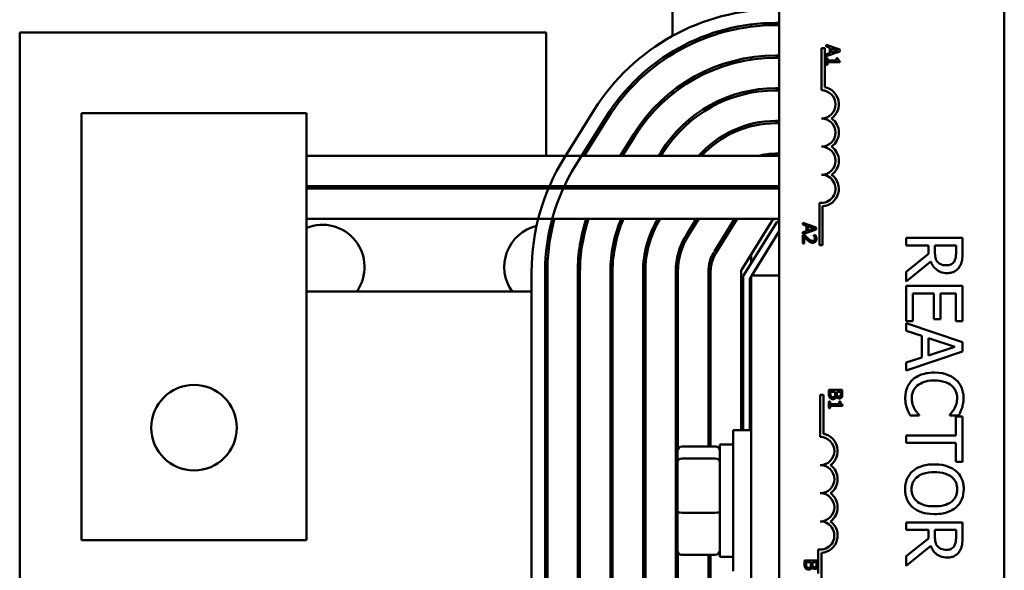
# Model space of a CAD drawing. Units: inches. Extents: x 2 to 86, y 1 to 67.
# Drawn here: x 62.1 to 64.6, y 31.2 to 32.6 of the extents above; entities that cross this region are included whole.
import ezdxf

# ---------------------------------------------------------------- set-up
doc = ezdxf.new("R2010")
doc.units = ezdxf.units.IN
doc.header["$LTSCALE"] = 4
doc.header["$MEASUREMENT"] = 0
doc.layers.add('Visible (ANSI)', color=7, linetype='Continuous', lineweight=50)

msp = doc.modelspace()

# ---------------------------------------------------------------- linework, layer by layer
at = {"layer": 'Visible (ANSI)'}
for p, q in [((63.7672, 32.7091), (63.7672, 32.5396)), ((64.038, 29.9172), (64.038, 32.6715)), ((64.6094, 32.6715), (64.6094, 29.9172)), ((63.8897, 32.5531), (63.8897, 32.5472)), ((63.9666, 32.5687), (63.9666, 32.5629)), ((64.0288, 32.5725), (64.038, 32.5725)), ((64.0288, 32.5668), (64.038, 32.5668)), ((63.446, 32.5485), (62.1094, 32.5485)), ((62.1094, 32.5485), (62.1094, 30.1725)), ((63.446, 32.2352), (63.446, 32.5485)), ((63.7672, 32.5001), (63.7672, 32.4934)), ((64.1452, 32.5086), (64.1536, 32.5086)), ((64.1452, 32.4015), (64.1452, 32.5086)), ((64.1536, 32.5086), (64.1536, 32.4091)), ((64.1915, 32.5054), (64.1572, 32.5169)), ((64.1572, 32.5169), (64.1572, 32.5123)), ((64.1572, 32.5123), (64.1668, 32.5092)), ((64.1668, 32.5092), (64.1668, 32.4961)), ((64.1707, 32.4974), (64.1707, 32.5079)), ((64.1707, 32.5079), (64.1868, 32.5027)), ((64.1868, 32.5027), (64.1707, 32.4974)), ((64.1915, 32.4997), (64.1915, 32.5054)), ((63.9666, 32.4851), (63.9666, 32.4793)), ((64.038, 32.4897), (64.0288, 32.4897)), ((64.0288, 32.484), (64.038, 32.484)), ((64.1572, 32.4882), (64.1915, 32.4997)), ((64.1668, 32.4961), (64.1572, 32.493)), ((64.1572, 32.493), (64.1572, 32.4882)), ((64.1572, 32.4832), (64.1572, 32.4665)), ((64.1607, 32.4832), (64.1572, 32.4832)), ((64.1607, 32.477), (64.1607, 32.4832)), ((64.1837, 32.477), (64.1607, 32.477)), ((64.1837, 32.4832), (64.1837, 32.477)), ((64.1868, 32.4832), (64.1837, 32.4832)), ((64.1916, 32.4726), (64.1916, 32.4761)), ((63.8897, 32.4663), (63.8897, 32.4603)), ((64.1572, 32.4665), (64.1607, 32.4665)), ((64.1607, 32.4665), (64.1607, 32.4726)), ((64.1607, 32.4726), (64.1916, 32.4726)), ((63.9666, 32.4011), (63.9666, 32.3953)), ((64.038, 32.4068), (64.0288, 32.4068)), ((64.0288, 32.4011), (64.038, 32.4011)), ((63.7672, 32.3998), (63.7672, 32.3925)), ((63.8897, 32.3774), (63.8897, 32.3711)), ((63.5683, 32.3516), (63.4918, 32.2291)), ((62.2663, 32.3437), (62.8378, 32.3437)), ((62.2663, 32.1092), (62.2663, 32.3437)), ((62.8378, 32.3437), (62.8378, 32.1092)), ((63.5208, 32.211), (63.5974, 32.3334)), ((63.5427, 32.2352), (63.6022, 32.3304)), ((63.9666, 32.3162), (63.9666, 32.3103)), ((64.038, 32.3237), (64.0288, 32.3237)), ((64.0288, 32.318), (64.038, 32.318)), ((63.6676, 32.2895), (63.6337, 32.2352)), ((63.6404, 32.2352), (63.6725, 32.2864)), ((63.7672, 32.2856), (63.7672, 32.2767)), ((63.8897, 32.2834), (63.8897, 32.2766)), ((64.038, 32.2352), (62.8378, 32.2352)), ((63.7379, 32.2456), (63.7314, 32.2352)), ((63.7381, 32.2352), (63.7427, 32.2425)), ((64.038, 32.2409), (64.0288, 32.2409)), ((62.8378, 32.158), (64.038, 32.158)), ((64.038, 32.1523), (62.8378, 32.1523)), ((63.6832, 32.158), (63.6796, 32.1523)), ((63.6863, 32.1523), (63.6899, 32.158)), ((63.7812, 32.158), (63.7776, 32.1523)), ((63.7843, 32.1523), (63.7879, 32.158)), ((63.8786, 32.1576), (63.8753, 32.1523)), ((63.882, 32.1523), (63.8835, 32.1546)), ((62.2663, 32.1092), (62.2663, 31.2599)), ((62.8378, 31.2599), (62.8378, 32.1092)), ((64.1398, 32.0086), (64.1398, 32.1162)), ((64.1482, 32.1075), (64.1482, 32.0086)), ((62.8378, 32.0752), (64.038, 32.0752)), ((63.8271, 32.0752), (63.8021, 32.0352)), ((63.8069, 32.0321), (63.8338, 32.0752)), ((63.9248, 32.0752), (63.8724, 31.9913)), ((63.8772, 31.9882), (63.9315, 32.0752)), ((64.0191, 32.0698), (63.9426, 31.9473)), ((64.0321, 32.0668), (63.9475, 31.9313)), ((64.038, 32.0694), (64.037, 32.0694)), ((64.0975, 32.0654), (64.0975, 32.0607)), ((64.1318, 32.0538), (64.0975, 32.0654)), ((64.0975, 32.0607), (64.1071, 32.0576)), ((64.1071, 32.0576), (64.1071, 32.0445)), ((64.111, 32.0564), (64.1271, 32.0511)), ((64.111, 32.0458), (64.111, 32.0564)), ((64.1271, 32.0511), (64.111, 32.0458)), ((64.1318, 32.0482), (64.1318, 32.0538)), ((63.9681, 31.9319), (64.038, 32.0438)), ((64.0975, 32.0366), (64.1318, 32.0482)), ((64.1071, 32.0445), (64.0975, 32.0414)), ((64.0975, 32.0414), (64.0975, 32.0366)), ((64.1023, 32.0343), (64.0975, 32.0343)), ((64.0975, 32.0343), (64.0975, 32.0132)), ((64.1015, 32.0132), (64.1015, 32.03)), ((64.1304, 32.0336), (64.1255, 32.0336)), ((64.1255, 32.0336), (64.1255, 32.0334)), ((64.5033, 32.0271), (64.3605, 32.0271)), ((64.3605, 32.0271), (64.3605, 32.0081)), ((64.5033, 31.9903), (64.5033, 32.0271)), ((63.8897, 32.0191), (63.8897, 32.0083)), ((64.0975, 32.0132), (64.1015, 32.0132)), ((64.1482, 32.0086), (64.1398, 32.0086)), ((64.3605, 32.0081), (64.4173, 32.0081)), ((64.4173, 32.0081), (64.4173, 31.9864)), ((64.4332, 31.9915), (64.4332, 32.0081)), ((64.4332, 32.0081), (64.4869, 32.0081)), ((64.4869, 32.0081), (64.4869, 31.9893)), ((63.9666, 31.9857), (63.9666, 31.9619)), ((64.4173, 31.9864), (64.3605, 31.9412)), ((64.3605, 31.9166), (64.4227, 31.9674)), ((63.4092, 31.9413), (63.4092, 30.7948)), ((63.4435, 30.7948), (63.4435, 31.9413)), ((63.4492, 30.7948), (63.4492, 31.9413)), ((63.5264, 31.9413), (63.5264, 30.7948)), ((63.5321, 30.7948), (63.5321, 31.9413)), ((63.6092, 31.9413), (63.6092, 30.7948)), ((63.6149, 30.7948), (63.6149, 31.9413)), ((63.6923, 31.9413), (63.6923, 30.7948)), ((63.698, 30.7948), (63.698, 31.9413)), ((63.7752, 31.9413), (63.7752, 30.7948)), ((63.7809, 31.491), (63.7809, 31.9413)), ((63.858, 31.9413), (63.858, 31.4981)), ((63.8637, 31.4981), (63.8637, 31.9413)), ((63.9409, 31.9413), (63.9409, 31.5391)), ((63.9466, 31.9282), (63.9466, 31.5391)), ((63.9637, 31.925), (63.9666, 31.9295)), ((63.9666, 31.9319), (63.9666, 30.7891)), ((63.9666, 31.9319), (64.038, 31.9319)), ((64.3605, 31.9412), (64.3605, 31.9166)), ((63.9637, 31.5391), (63.9637, 31.925)), ((64.5033, 31.9052), (64.3605, 31.9052)), ((64.3605, 31.9052), (64.3605, 31.8158)), ((64.5033, 31.8158), (64.5033, 31.9052)), ((63.4092, 31.8913), (62.8378, 31.8913)), ((63.4492, 31.8913), (63.4435, 31.8913)), ((63.5321, 31.8913), (63.5264, 31.8913)), ((64.3774, 31.8158), (64.3774, 31.8862)), ((64.3774, 31.8862), (64.4304, 31.8862)), ((64.4304, 31.8862), (64.4304, 31.8206)), ((64.4473, 31.8206), (64.4473, 31.8862)), ((64.4473, 31.8862), (64.4864, 31.8862)), ((64.4864, 31.8862), (64.4864, 31.8158)), ((64.3605, 31.8158), (64.3774, 31.8158)), ((64.5033, 31.7622), (64.3605, 31.8104)), ((64.3605, 31.8104), (64.3605, 31.7912)), ((64.4304, 31.8206), (64.4473, 31.8206)), ((64.4864, 31.8158), (64.5033, 31.8158)), ((64.3605, 31.7912), (64.4004, 31.7782)), ((64.4004, 31.7782), (64.4004, 31.7237)), ((64.4166, 31.7289), (64.4166, 31.773)), ((64.4166, 31.773), (64.4839, 31.751)), ((64.4839, 31.751), (64.4166, 31.7289)), ((64.5033, 31.7389), (64.5033, 31.7622)), ((64.3605, 31.6907), (64.5033, 31.7389)), ((64.4004, 31.7237), (64.3605, 31.7107)), ((64.3605, 31.7107), (64.3605, 31.6907)), ((64.1422, 31.6293), (64.1506, 31.6293)), ((64.1422, 31.5221), (64.1422, 31.6293)), ((64.1506, 31.6293), (64.1506, 31.5297)), ((64.1638, 31.6413), (64.1638, 31.6315)), ((64.1981, 31.6413), (64.1638, 31.6413)), ((64.1677, 31.6331), (64.1677, 31.6367)), ((64.1677, 31.6367), (64.1803, 31.6367)), ((64.1803, 31.6367), (64.1803, 31.6316)), ((64.1841, 31.6316), (64.1841, 31.6367)), ((64.1841, 31.6367), (64.1942, 31.6367)), ((64.1942, 31.6367), (64.1942, 31.6324)), ((64.1981, 31.6322), (64.1981, 31.6413)), ((64.1673, 31.6118), (64.1638, 31.6118)), ((64.1638, 31.6118), (64.1638, 31.5951)), ((64.1673, 31.6056), (64.1673, 31.6118)), ((64.1903, 31.6056), (64.1673, 31.6056)), ((64.1673, 31.5951), (64.1673, 31.6012)), ((64.1673, 31.6012), (64.1982, 31.6012)), ((64.1828, 31.6245), (64.183, 31.6245)), ((64.1934, 31.6118), (64.1903, 31.6118)), ((64.1903, 31.6118), (64.1903, 31.6056)), ((64.1982, 31.6012), (64.1982, 31.6047)), ((64.1638, 31.5951), (64.1673, 31.5951)), ((64.3702, 31.5769), (64.3929, 31.5769)), ((64.3929, 31.5769), (64.3929, 31.5783)), ((64.4709, 31.5784), (64.4709, 31.5769)), ((64.4709, 31.5769), (64.4938, 31.5769)), ((64.4864, 31.5738), (64.4864, 31.5258)), ((64.5033, 31.5738), (64.4864, 31.5738)), ((64.5033, 31.4589), (64.5033, 31.5738)), ((63.9209, 31.1819), (63.9209, 31.5391)), ((63.9666, 31.5391), (63.9209, 31.5391)), ((64.4864, 31.5258), (64.3605, 31.5258)), ((64.3605, 31.5258), (64.3605, 31.5069)), ((63.8872, 31.5033), (63.8872, 31.2176)), ((63.8872, 31.5033), (63.9209, 31.5033)), ((64.3605, 31.5069), (64.4864, 31.5069)), ((64.4864, 31.5069), (64.4864, 31.4589)), ((63.7797, 31.4855), (63.7797, 31.4577)), ((63.7912, 31.4981), (63.8757, 31.4981)), ((63.7797, 31.4577), (63.7797, 31.3327)), ((63.7912, 31.4675), (63.8757, 31.4675)), ((64.4864, 31.4589), (64.5033, 31.4589)), ((63.7797, 31.3327), (63.7797, 31.2355)), ((63.7912, 31.3299), (63.8757, 31.3299)), ((64.5033, 31.3054), (64.3605, 31.3054)), ((64.3605, 31.3054), (64.3605, 31.2864)), ((64.5033, 31.2686), (64.5033, 31.3054)), ((64.3605, 31.2864), (64.4173, 31.2864)), ((64.4173, 31.2864), (64.4173, 31.2647)), ((64.4332, 31.2698), (64.4332, 31.2864)), ((64.4332, 31.2864), (64.4869, 31.2864)), ((64.4869, 31.2864), (64.4869, 31.2676)), ((62.2663, 31.2599), (62.8378, 31.2599)), ((64.4173, 31.2647), (64.3605, 31.2195)), ((63.7809, 30.7948), (63.7809, 31.23)), ((64.1368, 31.1757), (64.1368, 31.2368)), ((64.1452, 31.2281), (64.1452, 31.1293)), ((64.3605, 31.1949), (64.4227, 31.2457)), ((63.7912, 31.2229), (63.8757, 31.2229)), ((63.858, 31.2229), (63.858, 30.7948)), ((63.8637, 30.7948), (63.8637, 31.2229)), ((63.8872, 31.2176), (63.9209, 31.2176)), ((64.1021, 31.2088), (64.1021, 31.199)), ((64.1364, 31.2088), (64.1021, 31.2088)), ((64.106, 31.2006), (64.106, 31.2043)), ((64.106, 31.2043), (64.1186, 31.2043)), ((64.1186, 31.2043), (64.1186, 31.1991)), ((64.1224, 31.1991), (64.1224, 31.2043)), ((64.1224, 31.2043), (64.1325, 31.2043)), ((64.1325, 31.2043), (64.1325, 31.1999)), ((64.1364, 31.1997), (64.1364, 31.2088)), ((64.3605, 31.2195), (64.3605, 31.1949)), ((64.1211, 31.192), (64.1213, 31.192))]:
    msp.add_line(p, q, dxfattribs=at)
msp.add_circle((62.5521, 31.5456), 0.1086, dxfattribs=at)
for centre, radius, start, end in [((64.0288, 32.0637), 0.5431, 90, 147.9946), ((64.0288, 32.0637), 0.5088, 90, 147.9946), ((64.0288, 32.0637), 0.5031, 90, 147.9946), ((64.0288, 32.0637), 0.4259, 90, 147.9946), ((64.0288, 32.0637), 0.4202, 90, 147.9946), ((64.0288, 32.0637), 0.3431, 90, 147.9946), ((64.0288, 32.0637), 0.3374, 90, 147.9946), ((64.1452, 32.3658), 0.0357, 270, 90), ((64.1452, 32.3658), 0.0441, 305.9425, 79.0242), ((64.1452, 32.2943), 0.0357, 270, 90), ((64.1452, 32.2943), 0.0441, 305.9425, 54.0575), ((64.0288, 32.0637), 0.26, 90, 138.7504), ((64.0288, 32.0637), 0.2543, 90, 137.6113), ((64.1452, 32.2229), 0.0357, 270, 90), ((64.1452, 32.2229), 0.0441, 305.9425, 54.0575), ((63.9523, 31.9413), 0.5431, 147.9946, 180), ((64.0288, 32.0637), 0.1771, 90, 104.5926), ((63.9523, 31.9413), 0.5088, 147.9946, 180), ((64.1452, 32.1515), 0.0357, 261.2996, 90), ((64.1452, 32.1515), 0.0441, 273.8949, 54.0575), ((63.9523, 31.9413), 0.5031, 154.4825, 155.2015), ((63.9523, 31.9413), 0.4259, 149.4157, 150.3045), ((63.9523, 31.9413), 0.4202, 148.9541, 149.8592), ((64.0288, 32.0637), 0.1771, 147.8418, 147.9946), ((64.0288, 32.0637), 0.1714, 146.633, 147.9946), ((64.0288, 32.0637), 0.0943, 90, 110.05), ((63.9523, 31.9413), 0.5031, 164.5684, 180), ((63.9523, 31.9413), 0.4259, 161.6827, 180), ((63.9523, 31.9413), 0.4202, 161.4245, 180), ((63.9523, 31.9413), 0.3431, 157.0343, 180), ((63.9523, 31.9413), 0.3374, 156.6224, 180), ((63.9523, 31.9413), 0.26, 149.0115, 180), ((63.9523, 31.9413), 0.2543, 148.235, 180), ((64.0288, 32.0637), 0.0114, 90, 147.9946), ((62.878, 31.9533), 0.1071, 324.6677, 112.0601), ((63.4469, 31.9533), 0.1071, 103.548, 215.3323), ((63.4469, 31.9533), 0.1071, 81.2276, 84.3022), ((64.037, 32.0637), 0.00571, 90, 147.9946), ((63.9523, 31.9413), 0.1771, 147.9946, 180), ((63.9523, 31.9413), 0.1714, 147.9946, 180), ((63.4469, 31.9533), 0.1071, 32.0056, 36.4034), ((63.9523, 31.9413), 0.0943, 147.9946, 180), ((63.9523, 31.9413), 0.0886, 147.9946, 180), ((63.9523, 31.9413), 0.0114, 147.9946, 180), ((63.9523, 31.9282), 0.00571, 147.9946, 180), ((63.6066, 32.0519), 0.1606, 302.2631, 304.708), ((63.6066, 32.0519), 0.1606, 270.938, 272.9783), ((64.1422, 31.4864), 0.0441, 305.9425, 79.0242), ((64.1422, 31.4864), 0.0357, 270, 90), ((64.1422, 31.415), 0.0357, 270, 90), ((64.1422, 31.415), 0.0441, 305.9425, 54.0575), ((64.1422, 31.3436), 0.0357, 270, 90), ((64.1422, 31.3436), 0.0441, 305.9425, 54.0575), ((64.1422, 31.2721), 0.0357, 261.2996, 90), ((64.1422, 31.2721), 0.0441, 273.8949, 54.0575)]:
    msp.add_arc(centre, radius, start, end, dxfattribs=at)
for centre, major_axis, ratio, start_param, end_param in [((63.7912, 31.4855), (0, -0.0126), 0.90953, 3.141593, 4.712389), ((63.8757, 31.4855), (0, -0.0126), 0.90953, 1.570796, 3.141593), ((63.7912, 31.4577), (-0.0114, 0), 0.855309, 4.712389, 6.283185), ((63.8757, 31.4577), (0.0114, 0), 0.855309, 0, 1.570796), ((63.7912, 31.3327), (-0.0114, 0), 0.244161, 0, 1.570796), ((63.8757, 31.3327), (0.0114, 0), 0.244161, 4.712389, 6.283185), ((63.7912, 31.2355), (0, 0.0126), 0.90953, 1.570796, 3.141593), ((63.8757, 31.2355), (0, 0.0126), 0.90953, 3.141593, 4.712389)]:
    msp.add_ellipse(centre, major_axis=major_axis, ratio=ratio, start_param=start_param, end_param=end_param, dxfattribs=at)
for points, knots in [([(64.1916, 32.4761), (64.1911, 32.4762), (64.1907, 32.4762), (64.1898, 32.4765), (64.1895, 32.4766), (64.1887, 32.477), (64.1884, 32.4773), (64.1879, 32.4778), (64.1876, 32.4782), (64.187, 32.4802), (64.1868, 32.4817), (64.1868, 32.4832)], [-0.1005438, -0.1005438, -0.1005438, -0.1005438, -0.0762723, -0.0762723, -0.0553229, -0.0553229, -0.032618, -0.032618, -0.0195337, -0.0195337, 0, 0, 0, 0]), ([(64.1015, 32.03), (64.1029, 32.0285), (64.1048, 32.0265), (64.107, 32.0242), (64.1087, 32.0225), (64.1103, 32.021)], [-0.04283915, -0.04283915, -0.04283915, -0.04283915, -0.03037008, -0.03037008, 0, 0, 0, 0]), ([(64.1106, 32.0261), (64.1085, 32.0279), (64.1073, 32.0292), (64.1051, 32.0315), (64.1037, 32.0329), (64.1023, 32.0343)], [-0.04170724, -0.04170724, -0.04170724, -0.04170724, -0.02643388, -0.02643388, 0, 0, 0, 0]), ([(64.1228, 32.0193), (64.1219, 32.0193), (64.121, 32.0194), (64.1192, 32.0199), (64.1183, 32.0203), (64.1156, 32.0218), (64.1132, 32.0237), (64.1106, 32.0261)], [-0.08762492, -0.08762492, -0.08762492, -0.08762492, -0.06763594, -0.06763594, -0.04692782, -0.04692782, 0, 0, 0, 0]), ([(64.1255, 32.0334), (64.1259, 32.0329), (64.1262, 32.0324), (64.1269, 32.0313), (64.1272, 32.0307), (64.1274, 32.03)], [-0.01709269, -0.01709269, -0.01709269, -0.01709269, -0.00936796, -0.00936796, 0, 0, 0, 0]), ([(64.1285, 32.0252), (64.1285, 32.0241), (64.1283, 32.0233), (64.1279, 32.0221), (64.1276, 32.0215), (64.1271, 32.021)], [-0.0167019, -0.0167019, -0.0167019, -0.0167019, -0.00937535, -0.00937535, 0, 0, 0, 0]), ([(64.1274, 32.03), (64.1279, 32.0289), (64.1281, 32.028), (64.1284, 32.0268), (64.1285, 32.026), (64.1285, 32.0252)], [-0.01621929, -0.01621929, -0.01621929, -0.01621929, -0.01114601, -0.01114601, 0, 0, 0, 0]), ([(64.1325, 32.0248), (64.1325, 32.027), (64.132, 32.0289), (64.1314, 32.0311), (64.131, 32.0325), (64.1304, 32.0336)], [-0.02537479, -0.02537479, -0.02537479, -0.02537479, -0.01636059, -0.01636059, 0, 0, 0, 0]), ([(64.1103, 32.021), (64.1113, 32.0201), (64.1122, 32.0193), (64.1142, 32.0177), (64.1152, 32.017), (64.1162, 32.0164)], [-0.03315218, -0.03315218, -0.03315218, -0.03315218, -0.0160429, -0.0160429, 0, 0, 0, 0]), ([(64.1162, 32.0164), (64.1175, 32.0156), (64.1187, 32.0153), (64.1206, 32.0148), (64.1218, 32.0146), (64.1231, 32.0146)], [-0.02530612, -0.02530612, -0.02530612, -0.02530612, -0.01672719, -0.01672719, 0, 0, 0, 0]), ([(64.1271, 32.021), (64.1269, 32.0207), (64.1266, 32.0205), (64.126, 32.02), (64.1256, 32.0198), (64.1246, 32.0194), (64.1237, 32.0193), (64.1228, 32.0193)], [-0.01799053, -0.01799053, -0.01799053, -0.01799053, -0.01511041, -0.01511041, -0.01146257, -0.01146257, 0, 0, 0, 0]), ([(64.1231, 32.0146), (64.1238, 32.0146), (64.1245, 32.0147), (64.1259, 32.0149), (64.1266, 32.0151), (64.1282, 32.0158), (64.1291, 32.0164), (64.1305, 32.0179), (64.1312, 32.0188), (64.1323, 32.0216), (64.1325, 32.0232), (64.1325, 32.0248)], [-0.0959954, -0.0959954, -0.0959954, -0.0959954, -0.07980065, -0.07980065, -0.06487587, -0.06487587, -0.04062092, -0.04062092, -0.02135969, -0.02135969, 0, 0, 0, 0]), ([(64.4406, 31.9656), (64.4391, 31.9671), (64.4378, 31.9688), (64.4354, 31.9733), (64.4349, 31.9757), (64.4336, 31.9815), (64.4332, 31.9866), (64.4332, 31.9915)], [-0.08808645, -0.08808645, -0.08808645, -0.08808645, -0.07878701, -0.07878701, -0.06541676, -0.06541676, 0, 0, 0, 0]), ([(64.4869, 31.9893), (64.4869, 31.9861), (64.4868, 31.9802), (64.4849, 31.9721), (64.4838, 31.9692), (64.482, 31.9666)], [-0.1096682, -0.1096682, -0.1096682, -0.1096682, -0.0421512, -0.0421512, 0, 0, 0, 0]), ([(64.4958, 31.954), (64.4974, 31.9564), (64.4987, 31.959), (64.5008, 31.9643), (64.5016, 31.967), (64.5031, 31.9765), (64.5033, 31.9834), (64.5033, 31.9903)], [-0.1677598, -0.1677598, -0.1677598, -0.1677598, -0.1290227, -0.1290227, -0.0915306, -0.0915306, 0, 0, 0, 0]), ([(64.4227, 31.9674), (64.424, 31.9639), (64.4256, 31.9605), (64.4296, 31.9543), (64.4318, 31.9516), (64.4395, 31.9442), (64.4443, 31.942), (64.4524, 31.9387), (64.4585, 31.9377), (64.4646, 31.9377)], [-0.1541803, -0.1541803, -0.1541803, -0.1541803, -0.1350939, -0.1350939, -0.1169397, -0.1169397, -0.0811847, -0.0811847, 0, 0, 0, 0]), ([(64.4631, 31.9575), (64.4604, 31.9575), (64.4577, 31.9577), (64.4524, 31.9587), (64.4501, 31.9594), (64.4453, 31.9615), (64.4428, 31.9633), (64.4406, 31.9656)], [-0.09760014, -0.09760014, -0.09760014, -0.09760014, -0.07012214, -0.07012214, -0.04247941, -0.04247941, 0, 0, 0, 0]), ([(64.482, 31.9666), (64.481, 31.965), (64.4797, 31.9635), (64.4765, 31.9609), (64.4748, 31.96), (64.4701, 31.9581), (64.4666, 31.9575), (64.4631, 31.9575)], [-0.08503315, -0.08503315, -0.08503315, -0.08503315, -0.06740103, -0.06740103, -0.04703786, -0.04703786, 0, 0, 0, 0]), ([(64.4646, 31.9377), (64.4686, 31.9377), (64.4726, 31.9382), (64.4792, 31.94), (64.4824, 31.9413), (64.4899, 31.9464), (64.4932, 31.9499), (64.4958, 31.954)], [-0.2014197, -0.2014197, -0.2014197, -0.2014197, -0.1216699, -0.1216699, -0.0648422, -0.0648422, 0, 0, 0, 0]), ([(64.4318, 31.6853), (64.4164, 31.6853), (64.4046, 31.6827), (64.3883, 31.676), (64.382, 31.6723), (64.3767, 31.6673)], [-0.2355804, -0.2355804, -0.2355804, -0.2355804, -0.0970857, -0.0970857, 0, 0, 0, 0]), ([(64.4862, 31.6674), (64.4794, 31.6734), (64.4716, 31.6777), (64.4579, 31.6825), (64.448, 31.6853), (64.4318, 31.6853)], [-0.5727352, -0.5727352, -0.5727352, -0.5727352, -0.2159414, -0.2159414, 0, 0, 0, 0]), ([(64.3767, 31.6673), (64.3736, 31.6645), (64.3709, 31.6614), (64.3661, 31.6545), (64.3642, 31.6509), (64.3602, 31.641), (64.3579, 31.6326), (64.3579, 31.6214)], [-0.3453931, -0.3453931, -0.3453931, -0.3453931, -0.2478358, -0.2478358, -0.150467, -0.150467, 0, 0, 0, 0]), ([(64.3744, 31.6211), (64.3744, 31.6244), (64.3747, 31.6276), (64.3764, 31.6346), (64.3776, 31.6377), (64.3812, 31.6447), (64.3845, 31.6488), (64.3886, 31.6523)], [-0.1349581, -0.1349581, -0.1349581, -0.1349581, -0.1056508, -0.1056508, -0.0713614, -0.0713614, 0, 0, 0, 0]), ([(64.3886, 31.6523), (64.3939, 31.6567), (64.4, 31.6598), (64.4102, 31.6632), (64.4181, 31.6655), (64.4318, 31.6655)], [-0.5007176, -0.5007176, -0.5007176, -0.5007176, -0.1823961, -0.1823961, 0, 0, 0, 0]), ([(64.4318, 31.6655), (64.4403, 31.6655), (64.4504, 31.6645), (64.4656, 31.6589), (64.4706, 31.6563), (64.475, 31.6527)], [-0.2157825, -0.2157825, -0.2157825, -0.2157825, -0.0750046, -0.0750046, 0, 0, 0, 0]), ([(64.475, 31.6527), (64.4775, 31.6506), (64.4798, 31.6482), (64.4837, 31.6429), (64.4853, 31.64), (64.4887, 31.632), (64.4897, 31.6266), (64.4897, 31.6211)], [-0.1607012, -0.1607012, -0.1607012, -0.1607012, -0.1167143, -0.1167143, -0.0736279, -0.0736279, 0, 0, 0, 0]), ([(64.5059, 31.621), (64.5059, 31.626), (64.5054, 31.6311), (64.5034, 31.6406), (64.5019, 31.645), (64.4965, 31.6563), (64.492, 31.6623), (64.4862, 31.6674)], [-0.23334, -0.23334, -0.23334, -0.23334, -0.1660631, -0.1660631, -0.1028925, -0.1028925, 0, 0, 0, 0]), ([(64.1638, 31.6315), (64.1638, 31.6284), (64.1641, 31.6267), (64.1649, 31.6242), (64.1656, 31.6229), (64.1666, 31.6216)], [-0.03420663, -0.03420663, -0.03420663, -0.03420663, -0.02111028, -0.02111028, 0, 0, 0, 0]), ([(64.1691, 31.6253), (64.1688, 31.6257), (64.1686, 31.6262), (64.1682, 31.6272), (64.168, 31.6278), (64.1678, 31.6289), (64.1677, 31.6302), (64.1677, 31.6331)], [-0.1097402, -0.1097402, -0.1097402, -0.1097402, -0.0746497, -0.0746497, -0.0380627, -0.0380627, 0, 0, 0, 0]), ([(64.1741, 31.6228), (64.1735, 31.6228), (64.1729, 31.6229), (64.1717, 31.6231), (64.1712, 31.6233), (64.1701, 31.624), (64.1696, 31.6246), (64.1691, 31.6253)], [-0.02306337, -0.02306337, -0.02306337, -0.02306337, -0.01687777, -0.01687777, -0.01077554, -0.01077554, 0, 0, 0, 0]), ([(64.1794, 31.6256), (64.1792, 31.6251), (64.1788, 31.6246), (64.1779, 31.6236), (64.1775, 31.6234), (64.1763, 31.6229), (64.1752, 31.6228), (64.1741, 31.6228)], [-0.02329222, -0.02329222, -0.02329222, -0.02329222, -0.0192567, -0.0192567, -0.01448536, -0.01448536, 0, 0, 0, 0]), ([(64.1803, 31.6316), (64.1803, 31.6303), (64.1803, 31.629), (64.1801, 31.6275), (64.18, 31.6266), (64.1794, 31.6256)], [-0.04986036, -0.04986036, -0.04986036, -0.04986036, -0.01514589, -0.01514589, 0, 0, 0, 0]), ([(64.1853, 31.6263), (64.1849, 31.627), (64.1845, 31.6277), (64.1842, 31.6292), (64.1841, 31.6303), (64.1841, 31.6316)], [-0.03264374, -0.03264374, -0.03264374, -0.03264374, -0.01655002, -0.01655002, 0, 0, 0, 0]), ([(64.1897, 31.6244), (64.189, 31.6244), (64.1882, 31.6245), (64.187, 31.6248), (64.1866, 31.625), (64.1859, 31.6255), (64.1855, 31.6259), (64.1853, 31.6263)], [-0.01614271, -0.01614271, -0.01614271, -0.01614271, -0.01115771, -0.01115771, -0.00679168, -0.00679168, 0, 0, 0, 0]), ([(64.1933, 31.6262), (64.1931, 31.6258), (64.1929, 31.6256), (64.1923, 31.625), (64.192, 31.6249), (64.1911, 31.6245), (64.1904, 31.6244), (64.1897, 31.6244)], [-0.01611241, -0.01611241, -0.01611241, -0.01611241, -0.0128949, -0.0128949, -0.00913085, -0.00913085, 0, 0, 0, 0]), ([(64.1942, 31.6324), (64.1942, 31.6311), (64.1942, 31.6298), (64.1939, 31.6276), (64.1937, 31.6269), (64.1933, 31.6262)], [-0.02836535, -0.02836535, -0.02836535, -0.02836535, -0.01085458, -0.01085458, 0, 0, 0, 0]), ([(64.1967, 31.6232), (64.1975, 31.6248), (64.1977, 31.6261), (64.198, 31.6282), (64.1981, 31.6304), (64.1981, 31.6322)], [-0.03480564, -0.03480564, -0.03480564, -0.03480564, -0.02475505, -0.02475505, 0, 0, 0, 0]), ([(64.1666, 31.6216), (64.167, 31.621), (64.1676, 31.6204), (64.1688, 31.6196), (64.1695, 31.6191), (64.1716, 31.6183), (64.1729, 31.618), (64.1743, 31.618)], [-0.04320546, -0.04320546, -0.04320546, -0.04320546, -0.02995386, -0.02995386, -0.01806939, -0.01806939, 0, 0, 0, 0]), ([(64.1743, 31.618), (64.1751, 31.618), (64.176, 31.6181), (64.1776, 31.6185), (64.1783, 31.6188), (64.1798, 31.6196), (64.1806, 31.6203), (64.182, 31.6222), (64.1825, 31.6233), (64.1828, 31.6245)], [-0.05810018, -0.05810018, -0.05810018, -0.05810018, -0.04429921, -0.04429921, -0.03159195, -0.03159195, -0.01636121, -0.01636121, 0, 0, 0, 0]), ([(64.183, 31.6245), (64.1835, 31.6235), (64.1841, 31.6226), (64.1854, 31.6213), (64.1862, 31.6207), (64.1883, 31.6198), (64.1893, 31.6197), (64.1903, 31.6197)], [-0.05151697, -0.05151697, -0.05151697, -0.05151697, -0.02945551, -0.02945551, -0.01403183, -0.01403183, 0, 0, 0, 0]), ([(64.1903, 31.6197), (64.1913, 31.6197), (64.1923, 31.6198), (64.1941, 31.6204), (64.1948, 31.6209), (64.1957, 31.6217), (64.1963, 31.6224), (64.1967, 31.6232)], [-0.0222312, -0.0222312, -0.0222312, -0.0222312, -0.01716168, -0.01716168, -0.01169092, -0.01169092, 0, 0, 0, 0]), ([(64.1982, 31.6047), (64.1977, 31.6047), (64.1972, 31.6048), (64.1964, 31.605), (64.196, 31.6052), (64.1953, 31.6056), (64.195, 31.6059), (64.1945, 31.6064), (64.1942, 31.6068), (64.1935, 31.6088), (64.1934, 31.6103), (64.1934, 31.6118)], [-0.1005438, -0.1005438, -0.1005438, -0.1005438, -0.0762723, -0.0762723, -0.0553229, -0.0553229, -0.032618, -0.032618, -0.0195337, -0.0195337, 0, 0, 0, 0]), ([(64.3579, 31.6214), (64.3579, 31.6165), (64.3582, 31.6115), (64.3597, 31.6035), (64.3608, 31.5997), (64.3621, 31.5959)], [-0.1087261, -0.1087261, -0.1087261, -0.1087261, -0.0533013, -0.0533013, 0, 0, 0, 0]), ([(64.3814, 31.5935), (64.3793, 31.5974), (64.3776, 31.6016), (64.3758, 31.6081), (64.3744, 31.6132), (64.3744, 31.6211)], [-0.3154135, -0.3154135, -0.3154135, -0.3154135, -0.1053581, -0.1053581, 0, 0, 0, 0]), ([(64.4897, 31.6211), (64.4897, 31.6162), (64.4892, 31.6111), (64.4871, 31.6041), (64.4857, 31.5996), (64.4829, 31.5945)], [-0.2383759, -0.2383759, -0.2383759, -0.2383759, -0.0777001, -0.0777001, 0, 0, 0, 0]), ([(64.5022, 31.5959), (64.5033, 31.5997), (64.5042, 31.6036), (64.5052, 31.6095), (64.5059, 31.6142), (64.5059, 31.621)], [-0.270358, -0.270358, -0.270358, -0.270358, -0.0913811, -0.0913811, 0, 0, 0, 0]), ([(64.3621, 31.5959), (64.3632, 31.5925), (64.3644, 31.589), (64.3674, 31.5829), (64.3688, 31.5799), (64.3702, 31.5769)], [-0.09074081, -0.09074081, -0.09074081, -0.09074081, -0.04384946, -0.04384946, 0, 0, 0, 0]), ([(64.3929, 31.5783), (64.3911, 31.5801), (64.3891, 31.5824), (64.3867, 31.5855), (64.3844, 31.5884), (64.3814, 31.5935)], [-0.2189742, -0.2189742, -0.2189742, -0.2189742, -0.0785707, -0.0785707, 0, 0, 0, 0]), ([(64.4829, 31.5945), (64.481, 31.5912), (64.4789, 31.5878), (64.4747, 31.5827), (64.4728, 31.5805), (64.4709, 31.5784)], [-0.08851483, -0.08851483, -0.08851483, -0.08851483, -0.03795404, -0.03795404, 0, 0, 0, 0]), ([(64.4938, 31.5769), (64.4955, 31.58), (64.4971, 31.5832), (64.4993, 31.5881), (64.5008, 31.5916), (64.5022, 31.5959)], [-0.1794687, -0.1794687, -0.1794687, -0.1794687, -0.0607087, -0.0607087, 0, 0, 0, 0]), ([(64.4319, 31.4526), (64.4197, 31.4526), (64.4075, 31.451), (64.3891, 31.444), (64.3826, 31.4404), (64.3769, 31.4355)], [-0.2619603, -0.2619603, -0.2619603, -0.2619603, -0.0995786, -0.0995786, 0, 0, 0, 0]), ([(64.487, 31.4354), (64.4801, 31.4412), (64.4721, 31.4453), (64.4582, 31.4498), (64.4481, 31.4526), (64.4319, 31.4526)], [-0.5669914, -0.5669914, -0.5669914, -0.5669914, -0.2162681, -0.2162681, 0, 0, 0, 0]), ([(64.3769, 31.4355), (64.3737, 31.4327), (64.3709, 31.4296), (64.366, 31.4229), (64.3639, 31.4192), (64.3588, 31.407), (64.3575, 31.3983), (64.3575, 31.3895)], [-0.2374481, -0.2374481, -0.2374481, -0.2374481, -0.1763109, -0.1763109, -0.117793, -0.117793, 0, 0, 0, 0]), ([(64.3739, 31.3894), (64.3739, 31.3925), (64.3742, 31.3956), (64.3754, 31.4016), (64.3763, 31.4044), (64.3798, 31.4116), (64.3828, 31.4156), (64.3916, 31.4236), (64.3971, 31.4265), (64.4118, 31.4317), (64.4221, 31.4328), (64.4319, 31.4328)], [-0.3323175, -0.3323175, -0.3323175, -0.3323175, -0.2970307, -0.2970307, -0.2638387, -0.2638387, -0.2069974, -0.2069974, -0.1305235, -0.1305235, 0, 0, 0, 0]), ([(64.4319, 31.4328), (64.4394, 31.4328), (64.4502, 31.4321), (64.4658, 31.4269), (64.4708, 31.4244), (64.4751, 31.4211)], [-0.2198636, -0.2198636, -0.2198636, -0.2198636, -0.0730182, -0.0730182, 0, 0, 0, 0]), ([(64.5064, 31.3895), (64.5064, 31.3946), (64.5059, 31.3997), (64.5038, 31.4094), (64.5023, 31.414), (64.4969, 31.4249), (64.4925, 31.4306), (64.487, 31.4354)], [-0.2297757, -0.2297757, -0.2297757, -0.2297757, -0.161847, -0.161847, -0.0979811, -0.0979811, 0, 0, 0, 0]), ([(64.4751, 31.4211), (64.4777, 31.419), (64.4801, 31.4167), (64.4845, 31.4111), (64.486, 31.4083), (64.4891, 31.4008), (64.4899, 31.3951), (64.4899, 31.3894)], [-0.137988, -0.137988, -0.137988, -0.137988, -0.1090307, -0.1090307, -0.076096, -0.076096, 0, 0, 0, 0]), ([(64.3575, 31.3895), (64.3575, 31.3844), (64.3579, 31.3793), (64.36, 31.3697), (64.3615, 31.365), (64.3669, 31.354), (64.3714, 31.3483), (64.3769, 31.3434)], [-0.2310923, -0.2310923, -0.2310923, -0.2310923, -0.1627208, -0.1627208, -0.0988125, -0.0988125, 0, 0, 0, 0]), ([(64.4319, 31.3461), (64.4258, 31.3461), (64.4195, 31.3465), (64.4083, 31.3485), (64.4032, 31.3499), (64.3915, 31.3552), (64.3874, 31.3588), (64.3814, 31.3649), (64.3787, 31.3688), (64.3748, 31.3784), (64.3739, 31.3838), (64.3739, 31.3894)], [-0.2634427, -0.2634427, -0.2634427, -0.2634427, -0.222649, -0.222649, -0.1878042, -0.1878042, -0.1377839, -0.1377839, -0.0737042, -0.0737042, 0, 0, 0, 0]), ([(64.4899, 31.3894), (64.4899, 31.3856), (64.4895, 31.3819), (64.4878, 31.3749), (64.4865, 31.3717), (64.4823, 31.3644), (64.479, 31.3608), (64.4751, 31.3578)], [-0.1623056, -0.1623056, -0.1623056, -0.1623056, -0.1125339, -0.1125339, -0.0659705, -0.0659705, 0, 0, 0, 0]), ([(64.487, 31.3434), (64.4902, 31.3462), (64.493, 31.3493), (64.4984, 31.357), (64.5004, 31.3611), (64.505, 31.3721), (64.5064, 31.3807), (64.5064, 31.3895)], [-0.1938257, -0.1938257, -0.1938257, -0.1938257, -0.1592284, -0.1592284, -0.1165822, -0.1165822, 0, 0, 0, 0]), ([(64.4751, 31.3578), (64.4686, 31.3527), (64.4611, 31.3503), (64.4489, 31.3469), (64.4403, 31.3461), (64.4319, 31.3461)], [-0.1691984, -0.1691984, -0.1691984, -0.1691984, -0.111549, -0.111549, 0, 0, 0, 0]), ([(64.3769, 31.3434), (64.3802, 31.3405), (64.3837, 31.3381), (64.3917, 31.3338), (64.396, 31.3321), (64.4079, 31.3284), (64.4181, 31.3263), (64.4319, 31.3263)], [-0.3991838, -0.3991838, -0.3991838, -0.3991838, -0.295861, -0.295861, -0.1843802, -0.1843802, 0, 0, 0, 0]), ([(64.4319, 31.3263), (64.4481, 31.3263), (64.4592, 31.329), (64.4744, 31.3347), (64.4812, 31.3384), (64.487, 31.3434)], [-0.2156543, -0.2156543, -0.2156543, -0.2156543, -0.1027425, -0.1027425, 0, 0, 0, 0]), ([(64.4406, 31.244), (64.4391, 31.2454), (64.4378, 31.2471), (64.4354, 31.2516), (64.4349, 31.254), (64.4336, 31.2598), (64.4332, 31.2649), (64.4332, 31.2698)], [-0.08808645, -0.08808645, -0.08808645, -0.08808645, -0.07878701, -0.07878701, -0.06541676, -0.06541676, 0, 0, 0, 0]), ([(64.4869, 31.2676), (64.4869, 31.2644), (64.4868, 31.2585), (64.4849, 31.2505), (64.4838, 31.2475), (64.482, 31.2449)], [-0.1096682, -0.1096682, -0.1096682, -0.1096682, -0.0421512, -0.0421512, 0, 0, 0, 0]), ([(64.4958, 31.2323), (64.4974, 31.2347), (64.4987, 31.2373), (64.5008, 31.2426), (64.5016, 31.2453), (64.5031, 31.2548), (64.5033, 31.2617), (64.5033, 31.2686)], [-0.1677598, -0.1677598, -0.1677598, -0.1677598, -0.1290227, -0.1290227, -0.0915306, -0.0915306, 0, 0, 0, 0]), ([(64.4227, 31.2457), (64.424, 31.2422), (64.4256, 31.2388), (64.4296, 31.2326), (64.4318, 31.2299), (64.4395, 31.2225), (64.4443, 31.2203), (64.4524, 31.217), (64.4585, 31.2161), (64.4646, 31.2161)], [-0.1541803, -0.1541803, -0.1541803, -0.1541803, -0.1350939, -0.1350939, -0.1169397, -0.1169397, -0.0811847, -0.0811847, 0, 0, 0, 0]), ([(64.4631, 31.2359), (64.4604, 31.2359), (64.4577, 31.236), (64.4524, 31.237), (64.4501, 31.2377), (64.4453, 31.2398), (64.4428, 31.2416), (64.4406, 31.244)], [-0.09760014, -0.09760014, -0.09760014, -0.09760014, -0.07012214, -0.07012214, -0.04247941, -0.04247941, 0, 0, 0, 0]), ([(64.482, 31.2449), (64.481, 31.2433), (64.4797, 31.2418), (64.4765, 31.2392), (64.4748, 31.2383), (64.4701, 31.2364), (64.4666, 31.2359), (64.4631, 31.2359)], [-0.08503315, -0.08503315, -0.08503315, -0.08503315, -0.06740103, -0.06740103, -0.04703786, -0.04703786, 0, 0, 0, 0]), ([(64.4646, 31.2161), (64.4686, 31.2161), (64.4726, 31.2165), (64.4792, 31.2183), (64.4824, 31.2196), (64.4899, 31.2247), (64.4932, 31.2282), (64.4958, 31.2323)], [-0.2014197, -0.2014197, -0.2014197, -0.2014197, -0.1216699, -0.1216699, -0.0648422, -0.0648422, 0, 0, 0, 0]), ([(64.1074, 31.1928), (64.1071, 31.1932), (64.1069, 31.1937), (64.1065, 31.1947), (64.1063, 31.1953), (64.1061, 31.1964), (64.106, 31.1977), (64.106, 31.2006)], [-0.1097402, -0.1097402, -0.1097402, -0.1097402, -0.0746497, -0.0746497, -0.0380627, -0.0380627, 0, 0, 0, 0]), ([(64.1021, 31.199), (64.1021, 31.1959), (64.1024, 31.1942), (64.1032, 31.1918), (64.1039, 31.1904), (64.1049, 31.1891)], [-0.03420663, -0.03420663, -0.03420663, -0.03420663, -0.02111028, -0.02111028, 0, 0, 0, 0]), ([(64.1049, 31.1891), (64.1053, 31.1885), (64.1059, 31.188), (64.1071, 31.1871), (64.1078, 31.1866), (64.1099, 31.1858), (64.1112, 31.1856), (64.1126, 31.1856)], [-0.04320546, -0.04320546, -0.04320546, -0.04320546, -0.02995386, -0.02995386, -0.01806939, -0.01806939, 0, 0, 0, 0]), ([(64.1124, 31.1903), (64.1118, 31.1903), (64.1112, 31.1904), (64.11, 31.1907), (64.1095, 31.1909), (64.1084, 31.1915), (64.1079, 31.1921), (64.1074, 31.1928)], [-0.02306337, -0.02306337, -0.02306337, -0.02306337, -0.01687777, -0.01687777, -0.01077554, -0.01077554, 0, 0, 0, 0]), ([(64.1177, 31.1931), (64.1175, 31.1926), (64.1171, 31.1921), (64.1162, 31.1912), (64.1158, 31.1909), (64.1146, 31.1904), (64.1135, 31.1903), (64.1124, 31.1903)], [-0.02329222, -0.02329222, -0.02329222, -0.02329222, -0.0192567, -0.0192567, -0.01448536, -0.01448536, 0, 0, 0, 0]), ([(64.1126, 31.1856), (64.1134, 31.1856), (64.1143, 31.1856), (64.1159, 31.186), (64.1166, 31.1863), (64.1181, 31.1871), (64.1189, 31.1878), (64.1203, 31.1897), (64.1208, 31.1908), (64.1211, 31.192)], [-0.05810018, -0.05810018, -0.05810018, -0.05810018, -0.04429921, -0.04429921, -0.03159195, -0.03159195, -0.01636121, -0.01636121, 0, 0, 0, 0]), ([(64.1186, 31.1991), (64.1186, 31.1979), (64.1186, 31.1965), (64.1184, 31.195), (64.1183, 31.1941), (64.1177, 31.1931)], [-0.04986036, -0.04986036, -0.04986036, -0.04986036, -0.01514589, -0.01514589, 0, 0, 0, 0]), ([(64.1213, 31.192), (64.1218, 31.191), (64.1224, 31.1901), (64.1237, 31.1888), (64.1245, 31.1882), (64.1266, 31.1874), (64.1276, 31.1872), (64.1286, 31.1872)], [-0.05151697, -0.05151697, -0.05151697, -0.05151697, -0.02945551, -0.02945551, -0.01403183, -0.01403183, 0, 0, 0, 0]), ([(64.1236, 31.1938), (64.1232, 31.1945), (64.1228, 31.1952), (64.1225, 31.1967), (64.1224, 31.1979), (64.1224, 31.1991)], [-0.03264374, -0.03264374, -0.03264374, -0.03264374, -0.01655002, -0.01655002, 0, 0, 0, 0]), ([(64.128, 31.1919), (64.1273, 31.1919), (64.1265, 31.192), (64.1253, 31.1923), (64.1249, 31.1926), (64.1242, 31.193), (64.1239, 31.1934), (64.1236, 31.1938)], [-0.01614271, -0.01614271, -0.01614271, -0.01614271, -0.01115771, -0.01115771, -0.00679168, -0.00679168, 0, 0, 0, 0]), ([(64.1316, 31.1937), (64.1314, 31.1934), (64.1312, 31.1931), (64.1306, 31.1926), (64.1303, 31.1924), (64.1294, 31.192), (64.1287, 31.1919), (64.128, 31.1919)], [-0.01611241, -0.01611241, -0.01611241, -0.01611241, -0.0128949, -0.0128949, -0.00913085, -0.00913085, 0, 0, 0, 0]), ([(64.1286, 31.1872), (64.1296, 31.1872), (64.1306, 31.1873), (64.1324, 31.188), (64.1331, 31.1884), (64.134, 31.1893), (64.1346, 31.19), (64.135, 31.1907)], [-0.0222312, -0.0222312, -0.0222312, -0.0222312, -0.01716168, -0.01716168, -0.01169092, -0.01169092, 0, 0, 0, 0]), ([(64.1325, 31.1999), (64.1325, 31.1986), (64.1325, 31.1973), (64.1322, 31.1952), (64.132, 31.1944), (64.1316, 31.1937)], [-0.02836535, -0.02836535, -0.02836535, -0.02836535, -0.01085458, -0.01085458, 0, 0, 0, 0]), ([(64.135, 31.1907), (64.1358, 31.1923), (64.136, 31.1936), (64.1363, 31.1957), (64.1364, 31.1979), (64.1364, 31.1997)], [-0.03480564, -0.03480564, -0.03480564, -0.03480564, -0.02475505, -0.02475505, 0, 0, 0, 0])]:
    msp.add_open_spline(points, degree=3, knots=knots, dxfattribs=at)

doc.saveas('drawing.dxf')
